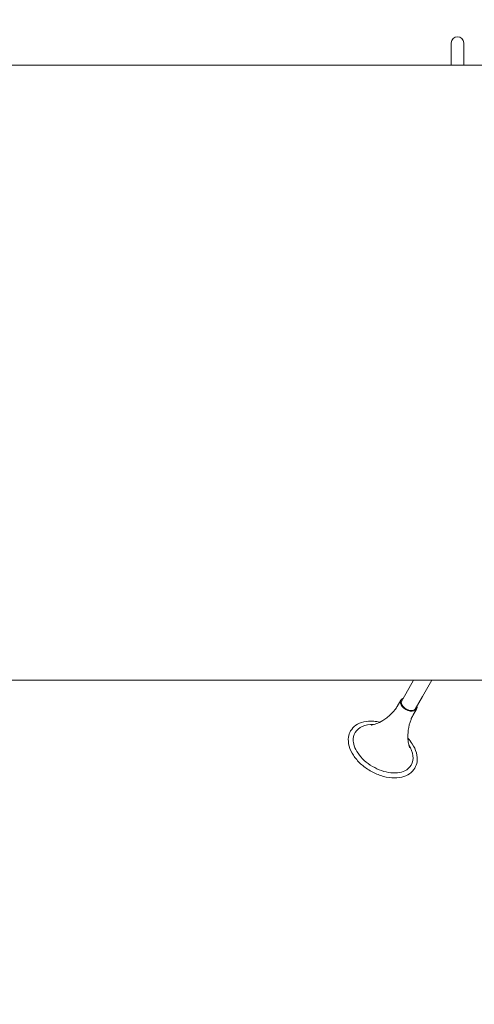
# Model space of a CAD drawing. Units: millimetres. Extents: x -5138 to 7183, y -3050 to 2684.
# Drawn here: x 2115 to 3034, y -777 to 1214 of the extents above; entities that cross this region are included whole.
import ezdxf

# ---------------------------------------------------------------- set-up
doc = ezdxf.new("R2010")
doc.units = ezdxf.units.MM
doc.header["$LTSCALE"] = 700
doc.layers.add('HAGS-Dim Plan', color=7, linetype='Continuous')
doc.styles.get("Standard").update_dxf_attribs({"font": 'arial.ttf', "height": 300})
doc.dimstyles.new('HAGS - Dim Plan', dxfattribs={"dimtxt": 300, "dimasz": 200, "dimexe": 1.25, "dimexo": 0.625, "dimgap": 150, "dimtad": 0, "dimlfac": 0.001, "dimrnd": 0.05, "dimzin": 1, "dimdsep": 46, "dimtxsty": 'Standard', "dimcen": 0.1, "dimse1": 1, "dimse2": 1, "dimclrd": 1, "dimadec": 0, "dimazin": 0, "dimtfac": 1, "dimtmove": 0, "dimatfit": 3, "dimfxl": 1, "dimarcsym": 0})

# ---------------------------------------------------------------- blocks, each defined once
blk = doc.blocks.new('A$C6a18e941')
at = {"lineweight": 0}
for p, q in [((-1368.2, 1260.5), (-1368.2, 1215.9)), ((-1343.2, 1215.9), (-1343.2, 1260.5)), ((-2285.3, 1215.9), (-1300.3, 1215.9)), ((-1300.3, -27.8), (-2285.3, -27.8)), ((-1444.5, -27.8), (-1454.2, -44.6)), ((-1426.5, -60.6), (-1407.6, -27.8)), ((-1454.2, -44.6), (-1469.1, -70.4)), ((-1470.1, -67.7), (-1477.8, -80.9)), ((-1426.5, -60.6), (-1441.4, -86.4)), ((-1438.5, -85.9), (-1446.2, -99.2))]:
    blk.add_line(p, q, dxfattribs=at)
for start, end in [(90, 180), (0, 90)]:
    blk.add_arc((-1355.7, 1260.5), 12.5, start, end, dxfattribs=at)
at = {"lineweight": 0, "extrusion": (0, 0, -1)}
for centre, major_axis, start_param, end_param in [((-1454.3, -76.8), (15.8, -9.1), 0, 3.141593), ((-1454.3, -76.8), (14.1, -8.1), 0, 3.141593), ((-1454.3, -76.8), (-15.8, 9.1), 0, 0.501812), ((-1454.3, -76.8), (-14.1, 8.1), 0, 0.175637), ((-1454.3, -76.8), (14.1, -8.1), -0.175637, 0), ((-1454.3, -76.8), (15.8, -9.1), -0.501812, 0), ((-1506, -166.3), (-56.7, 32.7), 0, 0.888737), ((-1506, -166.3), (-56.7, 32.7), -0.408101, 0), ((-1506, -166.3), (56.7, -32.7), -0.888737, 0), ((-1506, -166.3), (56.7, -32.7), 0, 0.408101)]:
    blk.add_ellipse(centre, major_axis=major_axis, ratio=0.642788, start_param=start_param, end_param=end_param, dxfattribs=at)
at = {"lineweight": 0}
for points, knots in [([(-1482.6, -87.8), (-1487.7, -94), (-1493.3, -99.2), (-1504, -107.5), (-1509.1, -110.6), (-1517.8, -114.9), (-1521.5, -116.2), (-1527, -117.8), (-1528.8, -118.1), (-1530.3, -118.3), (-1530.5, -118.3), (-1530.5, -118.3)], [3.2511622, 3.2511622, 3.2511622, 3.2511622, 3.3987803, 3.3987803, 3.5463984, 3.5463984, 3.6940166, 3.6940166, 3.8416347, 3.8416347, 3.9227736, 3.9227736, 3.9227736, 3.9227736]), ([(-1477.8, -80.9), (-1478.1, -81.4), (-1478.3, -81.9), (-1478.9, -82.9), (-1479.3, -83.3), (-1479.9, -84.3), (-1480.2, -84.7), (-1480.9, -85.6), (-1481.2, -86.1), (-1481.9, -87), (-1482.2, -87.4), (-1482.6, -87.8)], [3.1415927, 3.1415927, 3.1415927, 3.1415927, 3.1635066, 3.1635066, 3.1854205, 3.1854205, 3.2073344, 3.2073344, 3.2292483, 3.2292483, 3.2511622, 3.2511622, 3.2511622, 3.2511622]), ([(-1449.7, -106.8), (-1449.5, -106.3), (-1449.3, -105.7), (-1448.9, -104.7), (-1448.7, -104.2), (-1448.2, -103.2), (-1448, -102.7), (-1447.5, -101.7), (-1447.3, -101.2), (-1446.7, -100.2), (-1446.4, -99.7), (-1446.2, -99.2)], [6.1736158, 6.1736158, 6.1736158, 6.1736158, 6.1955297, 6.1955297, 6.2174436, 6.2174436, 6.2393575, 6.2393575, 6.2612714, 6.2612714, 6.2831853, 6.2831853, 6.2831853, 6.2831853]), ([(-1571.7, -130.2), (-1569.2, -125.7), (-1565.5, -121.8), (-1556.6, -115.6), (-1551.2, -113.3), (-1539, -110.4), (-1532.2, -110), (-1521, -110.8), (-1516.8, -111.4), (-1512.6, -112.3)], [3.141593, 3.141593, 3.141593, 3.141593, 3.434835, 3.434835, 3.740968, 3.740968, 4.064862, 4.064862, 4.250444, 4.250444, 4.250444, 4.250444]), ([(-1452.1, -163.6), (-1452.1, -163.6), (-1452.3, -163.3), (-1452.8, -162), (-1453.5, -160.2), (-1454.8, -154.7), (-1455.6, -150.9), (-1456.2, -141.1), (-1456.1, -135.1), (-1454.3, -121.7), (-1452.5, -114.3), (-1449.7, -106.8)], [5.5020043, 5.5020043, 5.5020043, 5.5020043, 5.5831433, 5.5831433, 5.7307614, 5.7307614, 5.8783795, 5.8783795, 6.0259977, 6.0259977, 6.1736158, 6.1736158, 6.1736158, 6.1736158]), ([(-1441.8, -205.2), (-1444.4, -209.6), (-1448, -213.5), (-1457, -219.7), (-1462.4, -222), (-1474.5, -224.9), (-1481.4, -225.4), (-1495.8, -224.3), (-1503.3, -222.8), (-1518.2, -218), (-1525.5, -214.6), (-1539.4, -206.5), (-1545.8, -201.7), (-1557.3, -191.2), (-1562.2, -185.4), (-1570.1, -173.3), (-1573, -167), (-1576.4, -154.6), (-1576.9, -148.5), (-1575.4, -138.2), (-1573.9, -134), (-1571.7, -130.2)], [0, 0, 0, 0, 0.293243, 0.293243, 0.599375, 0.599375, 0.923269, 0.923269, 1.252443, 1.252443, 1.58127, 1.58127, 1.909651, 1.909651, 2.238528, 2.238528, 2.567633, 2.567633, 2.890557, 2.890557, 3.141593, 3.141593, 3.141593, 3.141593]), ([(-1462.3, -210.8), (-1466.5, -212.8), (-1471.6, -214.2), (-1482.7, -215.3), (-1488.7, -215.1), (-1501.1, -213), (-1507.5, -211.2), (-1520.1, -206.1), (-1526.3, -202.9), (-1537.8, -195.2), (-1543.1, -190.9), (-1552.3, -181.6), (-1556.2, -176.6), (-1562.2, -166.6), (-1564.3, -161.6), (-1565.9, -154.7), (-1566.2, -152.7), (-1566.4, -150.7)], [0.408101, 0.408101, 0.408101, 0.408101, 0.732354, 0.732354, 1.042963, 1.042963, 1.352792, 1.352792, 1.66364, 1.66364, 1.974717, 1.974717, 2.284972, 2.284972, 2.594666, 2.594666, 2.733492, 2.733492, 2.733492, 2.733492]), ([(-1455.9, -145), (-1452.7, -148.5), (-1449.9, -152.2), (-1443.4, -162.1), (-1440.5, -168.3), (-1437.2, -180.7), (-1436.7, -186.8), (-1438.2, -197.1), (-1439.6, -201.3), (-1441.8, -205.2)], [5.174334, 5.174334, 5.174334, 5.174334, 5.38012, 5.38012, 5.709225, 5.709225, 6.03215, 6.03215, 6.283185, 6.283185, 6.283185, 6.283185])]:
    blk.add_open_spline(points, degree=3, knots=knots, dxfattribs=at)
blk = doc.blocks.new('*D19')
at = {"layer": 'Defpoints', "color": 0, "transparency": 16777216}
for p in [(-3453, 492.3), (4224.3, 487.6), (4224.3, -2254.6)]:
    blk.add_point(p, dxfattribs=at)
at = {"layer": 'HAGS-Dim Plan', "color": 1, "lineweight": -2, "transparency": 16777216}
for p, q in [((-3253, -2254.6), (-323.3, -2254.6)), ((4024.3, -2254.6), (1094.6, -2254.6))]:
    blk.add_line(p, q, dxfattribs=at)
at = {"layer": 'HAGS-Dim Plan', "color": 1, "transparency": 16777216}
for points in [[(-3253, -2221.2), (-3253, -2287.9), (-3453, -2254.6)], [(4024.3, -2221.2), (4024.3, -2287.9), (4224.3, -2254.6)]]:
    blk.add_solid(points, dxfattribs=at)
at = {"layer": 'HAGS-Dim Plan', "color": 0, "transparency": 16777216, "insert": (385.7, -2254.6), "char_height": 300, "attachment_point": 5}
blk.add_mtext('7.70m', dxfattribs=at)
blk = doc.blocks.new('*D20')
at = {"layer": 'Defpoints', "color": 0, "transparency": 16777216}
for p in [(5724, 500), (-5137.9, 494.4), (5724, -2853.2)]:
    blk.add_point(p, dxfattribs=at)
at = {"layer": 'HAGS-Dim Plan', "color": 1, "lineweight": -2, "transparency": 16777216}
for p, q in [((-4937.9, -2853.2), (-519.6, -2853.2)), ((5524, -2853.2), (1105.7, -2853.2))]:
    blk.add_line(p, q, dxfattribs=at)
at = {"layer": 'HAGS-Dim Plan', "color": 1, "transparency": 16777216}
for points in [[(-4937.9, -2819.8), (-4937.9, -2886.5), (-5137.9, -2853.2)], [(5524, -2819.8), (5524, -2886.5), (5724, -2853.2)]]:
    blk.add_solid(points, dxfattribs=at)
at = {"layer": 'HAGS-Dim Plan', "color": 0, "transparency": 16777216, "insert": (293.1, -2853.2), "char_height": 300, "attachment_point": 5}
blk.add_mtext('10.85m', dxfattribs=at)
blk = doc.blocks.new('*D21')
at = {"layer": 'Defpoints', "color": 0, "transparency": 16777216}
for p in [(4000.2, 1178.9), (2875.3, -319.4), (6400.7, -319.4)]:
    blk.add_point(p, dxfattribs=at)
at = {"layer": 'HAGS-Dim Plan', "color": 1, "lineweight": -2, "transparency": 16777216}
for p, q in [((6400.7, 1378.9), (6400.7, 1578.9)), ((6400.7, 1178.9), (6400.7, 1125.8)), ((6400.7, -319.4), (6400.7, -266.3)), ((6400.7, -519.4), (6400.7, -719.4))]:
    blk.add_line(p, q, dxfattribs=at)
at = {"layer": 'HAGS-Dim Plan', "color": 1, "transparency": 16777216}
for points in [[(6367.3, 1378.9), (6434, 1378.9), (6400.7, 1178.9)], [(6367.3, -519.4), (6434, -519.4), (6400.7, -319.4)]]:
    blk.add_solid(points, dxfattribs=at)
at = {"layer": 'HAGS-Dim Plan', "color": 0, "transparency": 16777216, "insert": (6400.7, 429.8), "char_height": 300, "attachment_point": 5, "rotation": 90}
blk.add_mtext('1.50m', dxfattribs=at)
blk = doc.blocks.new('*D22')
at = {"layer": 'Defpoints', "color": 0, "transparency": 16777216}
for p in [(3999.5, 2684), (2853.4, -1837.7), (6985.9, -1837.7)]:
    blk.add_point(p, dxfattribs=at)
at = {"layer": 'HAGS-Dim Plan', "color": 1, "lineweight": -2, "transparency": 16777216}
for p, q in [((6985.9, 2484), (6985.9, 1139.3)), ((6985.9, -1637.7), (6985.9, -293.1))]:
    blk.add_line(p, q, dxfattribs=at)
at = {"layer": 'HAGS-Dim Plan', "color": 1, "transparency": 16777216}
for points in [[(6952.5, 2484), (7019.2, 2484), (6985.9, 2684)], [(6952.5, -1637.7), (7019.2, -1637.7), (6985.9, -1837.7)]]:
    blk.add_solid(points, dxfattribs=at)
at = {"layer": 'HAGS-Dim Plan', "color": 0, "transparency": 16777216, "insert": (6985.9, 423.1), "char_height": 300, "attachment_point": 5, "rotation": 90}
blk.add_mtext('4.50m', dxfattribs=at)

msp = doc.modelspace()

# ---------------------------------------------------------------- block references
msp.add_blockref('A$C6a18e941', (4355.679, -94.049))

# ---------------------------------------------------------------- dimensions: what is measured, and where the dimension line sits
at = {"layer": 'HAGS-Dim Plan'}
for base, p1, p2, picture, middle in [((6985.854, -1837.745), (3999.497, 2683.952), (2853.405, -1837.745), '*D22', (6985.854, 423.103)), ((6400.673, -319.439), (4000.246, 1178.941), (2875.337, -319.439), '*D21', (6400.673, 429.751))]:
    dim = msp.add_linear_dim(base=base, p1=p1, p2=p2, angle=90, dimstyle='HAGS - Dim Plan', override={"dimpost": 'm'}, dxfattribs=at)
    dim.commit()
    dim.dimension.update_dxf_attribs({"geometry": picture, "text_midpoint": middle})
for base, p1, p2, picture, middle in [((5724.045, -2853.176), (-5137.944, 494.408), (5724.045, 500.044), '*D20', (293.051, -2853.176)), ((4224.268, -2254.561), (-3452.952, 492.275), (4224.268, 487.625), '*D19', (385.658, -2254.561))]:
    dim = msp.add_linear_dim(base=base, p1=p1, p2=p2, dimstyle='HAGS - Dim Plan', override={"dimpost": 'm'}, dxfattribs=at)
    dim.commit()
    dim.dimension.update_dxf_attribs({"geometry": picture, "text_midpoint": middle})

doc.saveas('drawing.dxf')
